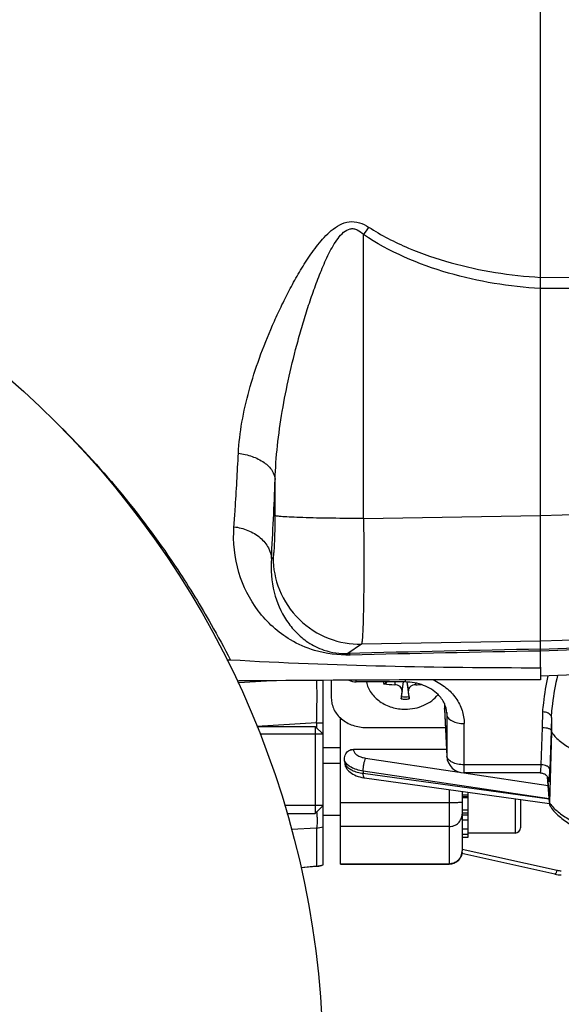
# Model space of a CAD drawing. Units: millimetres. Extents: x -2294 to 3632, y 85 to 3376.
# Drawn here: x 2037 to 2100, y 592 to 705 of the extents above; entities that cross this region are included whole.
import ezdxf

# ---------------------------------------------------------------- set-up
doc = ezdxf.new("R2010")
doc.units = ezdxf.units.MM
doc.header["$LTSCALE"] = 46.255
doc.header["$PDMODE"] = 3
doc.header["$PDSIZE"] = 0.3125
doc.layers.get('0').update_dxf_attribs({"linetype": 'CONTINUOUS'})
doc.layers.get('Defpoints').update_dxf_attribs({"linetype": 'CONTINUOUS'})
doc.layers.add('AM_5', color=3, linetype='CONTINUOUS', lineweight=25)
doc.layers.add('DETAILS', color=7, linetype='CONTINUOUS')
doc.styles.get("Standard").update_dxf_attribs({"font": 'txt', "width": 0.7})
doc.dimstyles.new('AM_DIN$0', dxfattribs={"dimtxt": 3.5, "dimasz": 2.5, "dimexe": 1, "dimexo": 1, "dimgap": 1.5, "dimtad": 1, "dimdsep": 46, "dimtxsty": 'STANDARD', "dimcen": 0, "dimclrd": 256, "dimclre": 256, "dimclrt": 2, "dimadec": 0, "dimazin": 2, "dimtp": 0.1, "dimtm": 0.1, "dimtfac": 0.71, "dimtdec": 3, "dimtmove": 0, "dimatfit": 3, "dimfxl": 1, "dimlwd": -1, "dimlwe": -1, "dimarcsym": 0})

# ---------------------------------------------------------------- blocks, each defined once
blk = doc.blocks.new('*D23')
at = {"layer": 'AM_5', "ltscale": 10, "transparency": 16777216}
for p, q in [((1232.51, 1064.93), (2364.81, 1064.93)), ((2363.81, 134.93), (2363.81, 1034.93)), ((1232.51, 104.93), (2364.81, 104.93))]:
    blk.add_line(p, q, dxfattribs=at)
for points in [[(2358.81, 1034.93), (2368.81, 1034.93), (2363.81, 1064.93)], [(2358.81, 134.93), (2368.81, 134.93), (2363.81, 104.93)]]:
    blk.add_solid(points, dxfattribs=at)
at = {"layer": 'Defpoints', "color": 0, "ltscale": 10, "transparency": 16777216}
for p in [(1231.51, 1064.93), (2363.81, 1064.93), (1231.51, 104.93)]:
    blk.add_point(p, dxfattribs=at)
at = {"layer": 'AM_5', "color": 2, "ltscale": 10, "transparency": 16777216, "insert": (2331.31, 579.52), "char_height": 35, "attachment_point": 5, "rotation": 90}
blk.add_mtext('960', dxfattribs=at)

msp = doc.modelspace()

# ---------------------------------------------------------------- linework, layer by layer
at = {"color": 7, "linetype": 'Continuous'}
for p, q in [((2097.223, 630.953), (2097.223, 759.93)), ((2097.223, 630.953), (2097.223, 629.51)), ((2115.293, 630.561), (2097.223, 629.93)), ((2072.223, 608.205), (2072.223, 629.432)), ((2073.173, 629.438), (2073.173, 627.384)), ((2081.673, 629.252), (2076.049, 629.252)), ((2079.546, 629.252), (2079.433, 629.1)), ((2081.242, 627.575), (2081.48, 629.252)), ((2081.868, 629.246), (2082.105, 627.575)), ((2086.173, 626.765), (2086.173, 626.202)), ((2086.175, 626.13), (2086.173, 626.202)), ((2086.175, 626.13), (2086.452, 620.692)), ((2074.223, 608.305), (2074.223, 625.109)), ((2098.477, 624.942), (2098.477, 623.493)), ((2064.612, 624.132), (2071.323, 624.132)), ((2072.223, 623.232), (2064.988, 623.232)), ((2077.173, 624.01), (2086.283, 624.01)), ((2098.477, 623.492), (2098.248, 615.371)), ((2098.467, 623.64), (2098.477, 623.492)), ((2074.228, 621.68), (2072.223, 621.68)), ((2075.705, 621.507), (2086.41, 621.507)), ((2074.223, 619.871), (2072.223, 619.871)), ((2097.2, 618.794), (2088.449, 618.794)), ((2097.2, 618.794), (2097.2, 618.794)), ((2076.977, 618.221), (2076.976, 618.222)), ((2076.977, 618.221), (2098.249, 615.285)), ((2098.041, 618.33), (2098.246, 615.346)), ((2098.168, 618.014), (2098.169, 618.007)), ((2088.223, 616.669), (2088.223, 609.805)), ((2088.923, 611.392), (2088.923, 616.572)), ((2088.923, 615.916), (2088.223, 615.916)), ((2094.923, 615.744), (2094.923, 612.472)), ((2098.248, 615.346), (2098.249, 615.288)), ((2072.223, 615.032), (2067.805, 615.032)), ((2068.055, 614.132), (2071.323, 614.132)), ((2088.223, 614.547), (2088.923, 614.547)), ((2074.223, 613.871), (2072.223, 613.871)), ((2088.923, 613.336), (2088.223, 613.336)), ((2088.223, 612.366), (2088.923, 612.366)), ((2088.923, 611.703), (2088.223, 611.703)), ((2094.323, 611.871), (2088.923, 611.871)), ((2088.223, 611.392), (2088.923, 611.392)), ((2098.888, 607.128), (2088.193, 609.504)), ((2074.223, 608.305), (2086.723, 608.305)), ((2071.487, 608.046), (2069.681, 607.876))]:
    msp.add_line(p, q, dxfattribs=at)
at = {"color": 9, "linetype": 'Continuous'}
for p, q in [((2076.878, 648.061), (2076.878, 680.726)), ((2097.223, 675.798), (2115.293, 675.909)), ((2115.293, 674.607), (2097.223, 674.501)), ((2066.718, 648.392), (2066.718, 652.537)), ((2076.878, 648.061), (2097.223, 648.404)), ((2097.223, 648.398), (2115.293, 649.008)), ((2066.287, 643.438), (2066.474, 643.566)), ((2115.293, 634.55), (2097.223, 633.939)), ((2076.635, 633.592), (2075.075, 632.524)), ((2097.223, 633.939), (2076.635, 633.592)), ((2097.223, 633.028), (2115.293, 633.656)), ((2115.293, 633.435), (2097.223, 632.81)), ((2062.434, 629.194), (2062.536, 629.2)), ((2062.536, 629.2), (2065.728, 629.387)), ((2076.049, 629.252), (2076.049, 629.453)), ((2080.458, 629.252), (2080.463, 628.934)), ((2081.305, 628.224), (2081.473, 629.252)), ((2081.673, 629.479), (2081.673, 629.252)), ((2081.874, 629.246), (2082.042, 628.224)), ((2082.884, 628.934), (2082.887, 629.126)), ((2086.173, 626.202), (2086.45, 620.766)), ((2086.438, 625.757), (2086.45, 625.509)), ((2086.446, 625.675), (2086.45, 625.509)), ((2086.45, 625.509), (2086.45, 620.766)), ((2097.464, 624.018), (2097.48, 625.803)), ((2071.485, 624.54), (2064.607, 624.145)), ((2071.485, 624.54), (2071.485, 623.97)), ((2074.223, 624.963), (2074.39, 624.963)), ((2088.449, 618.794), (2088.449, 624.463)), ((2097.307, 619.719), (2097.464, 624.018)), ((2098.467, 623.64), (2098.306, 619.168)), ((2075.705, 621.507), (2075.708, 621.471)), ((2086.45, 620.766), (2086.452, 620.692)), ((2077.117, 620.488), (2087.893, 618.873)), ((2097.307, 619.719), (2088.449, 619.719)), ((2098.215, 615.799), (2076.832, 619.005)), ((2076.832, 619.005), (2076.843, 618.74)), ((2076.843, 618.74), (2098.215, 615.791)), ((2088.406, 618.796), (2098.109, 617.341)), ((2098.248, 615.371), (2098.046, 618.323)), ((2086.723, 616.876), (2086.723, 608.305)), ((2088.223, 616.273), (2088.923, 616.273)), ((2086.723, 615.346), (2074.223, 615.346)), ((2088.223, 616.088), (2088.923, 616.088)), ((2094.323, 615.827), (2094.323, 611.872)), ((2088.223, 614.199), (2088.923, 614.199)), ((2088.223, 613.971), (2088.923, 613.971)), ((2071.485, 612.446), (2068.6, 612.261)), ((2071.485, 612.445), (2071.485, 608.069)), ((2086.723, 612.619), (2074.223, 612.619)), ((2088.223, 610.009), (2099.127, 607.586)), ((2074.223, 608.329), (2086.723, 608.329)), ((2069.675, 607.899), (2071.485, 608.07))]:
    msp.add_line(p, q, dxfattribs=at)
at = {"color": 7, "linetype": 'Continuous'}
for points in [[(2075.15, 619.035), (2075.189, 618.997), (2075.332, 618.873), (2075.491, 618.758), (2075.664, 618.651), (2075.85, 618.553), (2076.047, 618.467), (2076.253, 618.391), (2076.465, 618.327), (2076.681, 618.275), (2076.896, 618.235), (2076.976, 618.223)], [(2097.2, 618.794), (2097.22, 618.794), (2097.307, 618.788), (2097.391, 618.775), (2097.471, 618.755), (2097.548, 618.73), (2097.62, 618.699), (2097.688, 618.664), (2097.751, 618.625), (2097.811, 618.583), (2097.866, 618.538), (2097.916, 618.489), (2097.962, 618.439), (2098.003, 618.387), (2098.038, 618.335)], [(2098.038, 618.335), (2098.069, 618.284), (2098.095, 618.233), (2098.116, 618.186), (2098.132, 618.143), (2098.145, 618.105), (2098.154, 618.073), (2098.161, 618.047), (2098.165, 618.028), (2098.168, 618.014)], [(2098.888, 607.128), (2098.908, 607.123), (2099.082, 607.091), (2099.257, 607.067), (2099.434, 607.053), (2099.618, 607.048)]]:
    msp.add_lwpolyline(points, dxfattribs=at)
msp.add_circle((1967.223, 584.93), 105, dxfattribs=at)
at = {"color": 9, "linetype": 'Continuous'}
for centre, radius, start, end in [((2194.625, 600.335), 142.573, 145.26108, 145.67697), ((1526.928, 673.536), 540.198, 356.80592, 357.77214), ((2165.669, -2861.22), 3494.918, 91.122178, 91.485368), ((2167.118, -3155.312), 3788.765, 91.057052, 91.387781), ((2080.967, 629.413), 1.817, 185.07894, 192.50178), ((2081.039, 629.467), 1.647, 187.51835, 192.87506), ((2081.673, 630.249), 2.708, 260.82702, 279.17298), ((2081.673, 630.264), 2.982, 261.05882, 270.00416), ((2081.674, 630.264), 2.982, 269.99584, 278.94118), ((2142.339, 621.44), 44.063, 174.53123, 174.89712), ((2071.241, 689.356), 64.817, 270.21552, 270.86839), ((2087.035, 620.794), 0.586, 182.81481, 189.95912), ((2097.495, 618.61), 1.068, 61.4176, 64.37608), ((2101.508, 617.624), 3.963, 214.65216, 215.58779), ((2044.909, 613.376), 26.633, 0.67347, 2.0599), ((2102.11, 618.095), 4.728, 220.24114, 220.89575), ((2071.224, 615.574), 3.14, 274.77111, 288.56638), ((2086.746, 609.817), 1.477, 354.33847, 359.51942), ((2086.756, 609.817), 1.467, 359.52433, 359.99991), ((2086.723, 609.842), 1.513, 270.00651, 275.73224), ((2071.221, 611.09), 3.032, 274.98551, 289.29651), ((2099.618, 609.806), 2.274, 257.52343, 270.01457)]:
    msp.add_arc(centre, radius, start, end, dxfattribs=at)
at = {"color": 7, "linetype": 'Continuous'}
for centre, radius, start, end in [((2061.418, 628.813), 2.959, 86.60872, 94.67849), ((2062.551, 626.414), 2.949, 90.48273, 93.64032), ((2097.48, -3526.45), 4155.96, 90.003534, 90.481886), ((2080.641, 641.092), 12.159, 263.15943, 269.15782), ((2082.7, 641.282), 12.349, 270.85378, 273.76381), ((2195.25, 615.824), 114.618, 173.78942, 174.24451), ((1957.964, 614.762), 124.807, 5.77406, 6.19201), ((2086.091, 621.866), 11.524, 188.37198, 190.59225), ((2088.449, 620.794), 2, 182.90817, 270), ((2099.106, 615.346), 0.859, 178.38382, 179.99925), ((2099.096, 615.346), 0.848, 183.92121, 185.99648), ((2094.323, 612.471), 0.6, 270, 360), ((2086.723, 609.805), 1.5, 270, 0.00088), ((2071.223, 611.034), 3, 275.39689, 276.39486), ((2071.221, 611.043), 3.01, 276.41608, 289.44996)]:
    msp.add_arc(centre, radius, start, end, dxfattribs=at)
at = {"color": 9, "linetype": 'Continuous'}
for points, knots in [([(2062.485, 655.555), (2062.544, 656.756), (2062.842, 659.195), (2063.69, 662.852), (2064.885, 666.572), (2066.127, 669.685), (2067.267, 672.187), (2068.203, 674.07), (2069.223, 675.941), (2070.344, 677.789), (2071.617, 679.588), (2073.095, 681.254), (2074.826, 682.313), (2076.425, 682.161), (2077.135, 681.793), (2077.465, 681.579)], [0, 0, 0, 0, 0.1097942, 0.2235909, 0.3422537, 0.4660996, 0.5293266, 0.5932816, 0.6580329, 0.7237225, 0.790687, 0.8585062, 0.9280958, 0.9640604, 1, 1, 1, 1]), ([(2066.718, 652.537), (2066.751, 653.837), (2066.94, 656.465), (2067.502, 660.427), (2068.303, 664.457), (2069.144, 667.839), (2069.92, 670.558), (2070.555, 672.593), (2071.247, 674.612), (2072.007, 676.603), (2072.858, 678.519), (2073.695, 680.017), (2074.528, 680.993), (2075.187, 681.398), (2075.759, 681.42), (2076.317, 681.238), (2076.666, 680.943), (2076.878, 680.726)], [0, 0, 0, 0, 0.1202056, 0.243285, 0.3697952, 0.4998352, 0.565413, 0.6311345, 0.6969353, 0.7626818, 0.8280599, 0.8908495, 0.9202019, 0.9465209, 0.9590534, 0.971893, 1, 1, 1, 1]), ([(2077.465, 681.579), (2078.911, 680.64), (2081.999, 679.05), (2088.566, 676.814), (2093.757, 676.011), (2097.223, 675.8)], [0, 0, 0, 0, 0.2489129, 0.4984821, 1, 1, 1, 1]), ([(2097.223, 674.498), (2093.651, 674.721), (2086.546, 675.867), (2079.831, 678.713), (2076.878, 680.726)], [0, 0, 0, 0, 0.5004036, 1, 1, 1, 1]), ([(2041.974, 658.676), (2047.032, 653.661), (2053.151, 646.176), (2058.961, 636.675), (2060.867, 633.145), (2061.593, 631.766)], [0, 0, 0, 0, 0.6397729, 0.8600505, 1, 1, 1, 1]), ([(2061.98, 647.108), (2062.027, 647.768), (2062.221, 650.582), (2062.379, 653.398), (2062.485, 655.555)], [0, 0, 0, 0, 0.2344604, 1, 1, 1, 1]), ([(2062.485, 655.557), (2063.02, 655.493), (2064.061, 655.262), (2065.425, 654.602), (2066.402, 653.675), (2066.693, 652.892), (2066.718, 652.537)], [0, 0, 0, 0, 0.2904086, 0.5701659, 0.8082677, 1, 1, 1, 1]), ([(2066.474, 643.566), (2066.487, 643.574), (2066.505, 643.618), (2066.541, 643.753), (2066.577, 644.033), (2066.617, 644.479), (2066.651, 645.071), (2066.68, 645.784), (2066.71, 646.905), (2066.718, 647.785), (2066.718, 648.392)], [0, 0, 0, 0, 0.0094484, 0.0271501, 0.0882025, 0.1821168, 0.3057829, 0.4549375, 0.6243894, 1, 1, 1, 1]), ([(2076.878, 648.061), (2075.672, 648.06), (2073.873, 648.07), (2071.542, 648.108), (2069.976, 648.149), (2068.674, 648.199), (2067.789, 648.248), (2067.26, 648.294), (2067, 648.323), (2066.83, 648.354), (2066.743, 648.375), (2066.718, 648.392)], [0, 0, 0, 0, 0.3558045, 0.5301129, 0.6874238, 0.8177101, 0.9141391, 0.948697, 0.9742383, 0.9911045, 1, 1, 1, 1]), ([(2076.878, 648.061), (2076.889, 647.132), (2076.903, 645.313), (2076.91, 642.674), (2076.902, 640.242), (2076.877, 638.103), (2076.844, 636.538), (2076.808, 635.488), (2076.781, 634.869), (2076.749, 634.371), (2076.72, 633.993), (2076.681, 633.753), (2076.66, 633.623), (2076.635, 633.592)], [0, 0, 0, 0, 0.1923971, 0.3767773, 0.5466781, 0.6961468, 0.8199519, 0.8708405, 0.913774, 0.9483834, 0.974381, 0.9915796, 1, 1, 1, 1]), ([(2075.358, 632.342), (2073.976, 632.309), (2071.557, 632.61), (2067.816, 634.258), (2064.529, 637.233), (2062.216, 641.865), (2061.852, 645.345), (2061.98, 647.108)], [0, 0, 0, 0, 0.1852436, 0.3197506, 0.5431573, 0.7632102, 1, 1, 1, 1]), ([(2061.979, 647.107), (2062.527, 647.037), (2063.61, 646.759), (2065.017, 645.941), (2065.998, 644.788), (2066.266, 643.865), (2066.287, 643.438)], [0, 0, 0, 0, 0.2720961, 0.5436604, 0.7890568, 1, 1, 1, 1]), ([(2066.287, 643.438), (2066.177, 642.148), (2066.369, 639.624), (2067.609, 636.77), (2069.087, 634.925), (2070.511, 633.724), (2072.505, 632.721), (2074.145, 632.495), (2075.075, 632.524)], [0, 0, 0, 0, 0.2461722, 0.4711892, 0.5802294, 0.693492, 0.8230354, 1, 1, 1, 1]), ([(2066.474, 643.566), (2066.479, 642.307), (2066.994, 639.66), (2069.274, 636.253), (2072.722, 634.037), (2075.377, 633.572), (2076.635, 633.592)], [0, 0, 0, 0, 0.2399502, 0.5001249, 0.7602203, 1, 1, 1, 1]), ([(2075.362, 632.342), (2075.34, 632.368), (2075.261, 632.45), (2075.155, 632.514), (2075.075, 632.524)], [0, 0, 0, 0, 0.2958114, 1, 1, 1, 1]), ([(2097.48, 625.803), (2097.513, 626.152), (2097.66, 627.547), (2097.888, 628.936), (2098.125, 629.963)], [0, 0, 0, 0, 0.2494643, 1, 1, 1, 1]), ([(2099.185, 630), (2098.922, 628.927), (2098.671, 627.471), (2098.512, 626.006), (2098.477, 625.639)], [0, 0, 0, 0, 0.7496881, 1, 1, 1, 1]), ([(2071.485, 624.54), (2071.511, 625.48), (2071.533, 626.809), (2071.529, 628.439), (2071.513, 629.129), (2071.501, 629.43)], [0, 0, 0, 0, 0.5767758, 0.8152981, 1, 1, 1, 1]), ([(2084.888, 629.493), (2085.412, 629.255), (2086.385, 628.665), (2087.541, 627.457), (2088.279, 626.022), (2088.449, 624.976), (2088.449, 624.463)], [0, 0, 0, 0, 0.2656009, 0.5196368, 0.763028, 1, 1, 1, 1]), ([(2086.45, 625.509), (2086.453, 625.439), (2086.488, 625.292), (2086.615, 625.092), (2086.808, 624.911), (2086.966, 624.813), (2087.053, 624.768)], [0, 0, 0, 0, 0.2115549, 0.4426702, 0.7041924, 1, 1, 1, 1]), ([(2087.053, 624.768), (2087.254, 624.662), (2087.716, 624.51), (2088.197, 624.463), (2088.449, 624.463)], [0, 0, 0, 0, 0.4733825, 1, 1, 1, 1]), ([(2075.164, 621.338), (2075.205, 621.359), (2075.378, 621.432), (2075.567, 621.467), (2075.708, 621.471)], [0, 0, 0, 0, 0.2471974, 1, 1, 1, 1]), ([(2075.708, 621.471), (2075.717, 621.354), (2075.817, 621.105), (2076.136, 620.816), (2076.584, 620.599), (2076.931, 620.516), (2077.117, 620.488)], [0, 0, 0, 0, 0.1913529, 0.4188683, 0.6912966, 1, 1, 1, 1]), ([(2076.832, 619.005), (2076.583, 619.039), (2076.108, 619.142), (2075.332, 619.451), (2074.839, 619.861), (2074.692, 620.189)], [0, 0, 0, 0, 0.3001863, 0.5724922, 1, 1, 1, 1]), ([(2074.764, 619.75), (2074.847, 619.616), (2075.092, 619.365), (2075.574, 619.079), (2076.171, 618.859), (2076.611, 618.77), (2076.843, 618.74)], [0, 0, 0, 0, 0.1992004, 0.4350406, 0.7044729, 1, 1, 1, 1]), ([(2076.832, 619.005), (2076.833, 619.136), (2076.852, 619.407), (2076.892, 619.676), (2076.918, 619.814)], [0, 0, 0, 0, 0.4821927, 1, 1, 1, 1]), ([(2076.918, 619.814), (2076.943, 619.942), (2076.997, 620.171), (2077.072, 620.394), (2077.117, 620.488)], [0, 0, 0, 0, 0.5577941, 1, 1, 1, 1]), ([(2086.515, 620.52), (2086.508, 620.534), (2086.483, 620.589), (2086.466, 620.648), (2086.458, 620.693)], [0, 0, 0, 0, 0.2567205, 1, 1, 1, 1]), ([(2087.053, 620.024), (2086.991, 620.056), (2086.781, 620.181), (2086.593, 620.362), (2086.515, 620.52)], [0, 0, 0, 0, 0.2848783, 1, 1, 1, 1]), ([(2088.449, 619.719), (2088.197, 619.719), (2087.716, 619.767), (2087.254, 619.919), (2087.053, 620.024)], [0, 0, 0, 0, 0.5266175, 1, 1, 1, 1]), ([(2097.225, 618.847), (2097.235, 618.888), (2097.25, 618.993), (2097.281, 619.284), (2097.296, 619.534), (2097.307, 619.719)], [0, 0, 0, 0, 0.1436818, 0.3638767, 1, 1, 1, 1]), ([(2097.956, 619.573), (2097.86, 619.619), (2097.646, 619.689), (2097.423, 619.716), (2097.307, 619.719)], [0, 0, 0, 0, 0.4792679, 1, 1, 1, 1]), ([(2076.91, 618.284), (2076.898, 618.308), (2076.878, 618.368), (2076.849, 618.52), (2076.843, 618.648), (2076.843, 618.74)], [0, 0, 0, 0, 0.1749073, 0.4031953, 1, 1, 1, 1]), ([(2097.2, 618.794), (2097.206, 618.794), (2097.218, 618.817), (2097.222, 618.834), (2097.225, 618.848)], [0, 0, 0, 0, 0.2986411, 1, 1, 1, 1]), ([(2098.306, 619.168), (2098.303, 619.241), (2098.226, 619.404), (2098.087, 619.503), (2098.005, 619.548)], [0, 0, 0, 0, 0.4406629, 1, 1, 1, 1]), ([(2098.25, 618.097), (2098.256, 618.165), (2098.281, 618.522), (2098.295, 618.879), (2098.306, 619.168)], [0, 0, 0, 0, 0.1916393, 1, 1, 1, 1]), ([(2076.976, 618.223), (2076.972, 618.224), (2076.953, 618.229), (2076.938, 618.243), (2076.929, 618.255)], [0, 0, 0, 0, 0.2259149, 1, 1, 1, 1]), ([(2098.161, 618.042), (2098.164, 617.996), (2098.17, 617.921), (2098.178, 617.845), (2098.184, 617.816)], [0, 0, 0, 0, 0.6099365, 1, 1, 1, 1]), ([(2098.184, 617.816), (2098.187, 617.803), (2098.199, 617.756), (2098.213, 617.802), (2098.216, 617.815)], [0, 0, 0, 0, 0.5063755, 1, 1, 1, 1]), ([(2098.216, 617.815), (2098.224, 617.85), (2098.236, 617.944), (2098.245, 618.039), (2098.25, 618.097)], [0, 0, 0, 0, 0.379858, 1, 1, 1, 1]), ([(2087.784, 615.366), (2087.708, 615.362), (2087.355, 615.35), (2087.001, 615.346), (2086.723, 615.346)], [0, 0, 0, 0, 0.2143913, 1, 1, 1, 1]), ([(2088.223, 615.412), (2088.223, 615.409), (2088.211, 615.403), (2088.191, 615.398), (2088.154, 615.392), (2088.08, 615.383), (2087.955, 615.374), (2087.846, 615.368), (2087.784, 615.366)], [0, 0, 0, 0, 0.021753, 0.0724229, 0.1541567, 0.2665723, 0.579575, 1, 1, 1, 1]), ([(2098.285, 615.318), (2098.302, 615.294), (2098.371, 615.2), (2098.444, 615.108), (2098.502, 615.04)], [0, 0, 0, 0, 0.2453605, 1, 1, 1, 1]), ([(2086.723, 612.619), (2086.918, 612.619), (2087.309, 612.692), (2087.807, 613.007), (2088.144, 613.482), (2088.223, 613.862), (2088.223, 614.049)], [0, 0, 0, 0, 0.2554742, 0.5077244, 0.7553817, 1, 1, 1, 1]), ([(2098.537, 614.999), (2098.831, 614.659), (2099.575, 614.007), (2100.945, 613.184), (2102.627, 612.451), (2104.584, 611.826), (2106.772, 611.322), (2109.982, 610.822), (2114.173, 610.581), (2118.364, 610.822), (2121.575, 611.322), (2123.762, 611.826), (2125.72, 612.451), (2127.402, 613.184), (2128.771, 614.007), (2129.516, 614.659), (2129.81, 614.999)], [0, 0, 0, 0, 0.0406693, 0.0886882, 0.1440838, 0.2062817, 0.27431, 0.3469247, 0.5000006, 0.6530762, 0.7256907, 0.7937187, 0.8559164, 0.911312, 0.9593307, 1, 1, 1, 1]), ([(2071.54, 613.689), (2071.543, 613.435), (2071.542, 613.088), (2071.517, 612.673), (2071.498, 612.513), (2071.485, 612.446)], [0, 0, 0, 0, 0.6109297, 0.8365121, 1, 1, 1, 1]), ([(2088.216, 609.672), (2088.199, 609.503), (2088.107, 609.169), (2087.806, 608.745), (2087.38, 608.447), (2087.044, 608.354), (2086.874, 608.337)], [0, 0, 0, 0, 0.2491203, 0.4987413, 0.7490779, 1, 1, 1, 1]), ([(2071.505, 608.048), (2071.504, 608.048), (2071.493, 608.051), (2071.489, 608.062), (2071.485, 608.07)], [0, 0, 0, 0, 0.1569183, 1, 1, 1, 1]), ([(2098.928, 607.147), (2098.924, 607.143), (2098.914, 607.133), (2098.898, 607.126), (2098.888, 607.128)], [0, 0, 0, 0, 0.3264017, 1, 1, 1, 1]), ([(2099.127, 607.586), (2099.095, 607.49), (2099.049, 607.36), (2098.978, 607.215), (2098.945, 607.164), (2098.928, 607.147)], [0, 0, 0, 0, 0.627927, 0.8489604, 1, 1, 1, 1])]:
    msp.add_open_spline(points, degree=3, knots=knots, dxfattribs=at)
at = {"color": 7, "linetype": 'Continuous'}
for points, knots in [([(2097.223, 630.852), (2091.282, 630.852), (2079.4, 630.972), (2067.524, 631.413), (2061.593, 631.766)], [0, 0, 0, 0, 0.5000046, 1, 1, 1, 1]), ([(2077.2, 629.251), (2077.297, 628.81), (2077.692, 627.937), (2078.742, 626.919), (2080.121, 626.265), (2081.152, 626.116), (2081.673, 626.116)], [0, 0, 0, 0, 0.2313223, 0.4755387, 0.7334979, 1, 1, 1, 1]), ([(2079.433, 629.1), (2079.409, 629.068), (2079.328, 629.022), (2079.239, 629.014), (2079.193, 629.019)], [0, 0, 0, 0, 0.4630977, 1, 1, 1, 1]), ([(2081.305, 628.224), (2081.314, 628.31), (2081.276, 628.503), (2081.082, 628.736), (2080.797, 628.892), (2080.575, 628.932), (2080.463, 628.934)], [0, 0, 0, 0, 0.2143992, 0.4556317, 0.7233981, 1, 1, 1, 1]), ([(2085.442, 627.804), (2084.981, 628.266), (2083.775, 629.009), (2082.392, 629.252), (2081.673, 629.252)], [0, 0, 0, 0, 0.4762266, 1, 1, 1, 1]), ([(2082.884, 628.934), (2082.772, 628.932), (2082.55, 628.892), (2082.264, 628.736), (2082.07, 628.503), (2082.033, 628.31), (2082.042, 628.224)], [0, 0, 0, 0, 0.2766008, 0.5443742, 0.7855999, 1, 1, 1, 1]), ([(2081.21, 627.318), (2081.212, 627.336), (2081.221, 627.422), (2081.232, 627.508), (2081.242, 627.575)], [0, 0, 0, 0, 0.2094335, 1, 1, 1, 1]), ([(2081.673, 626.116), (2082.4, 626.116), (2083.497, 626.339), (2084.726, 627.057), (2085.23, 627.539), (2085.441, 627.802)], [0, 0, 0, 0, 0.5133479, 0.7615127, 1, 1, 1, 1]), ([(2082.105, 627.575), (2082.108, 627.553), (2082.12, 627.468), (2082.131, 627.382), (2082.137, 627.318)], [0, 0, 0, 0, 0.2567628, 1, 1, 1, 1]), ([(2086.446, 625.675), (2086.427, 626.051), (2086.222, 626.846), (2085.74, 627.505), (2085.442, 627.804)], [0, 0, 0, 0, 0.4722458, 1, 1, 1, 1]), ([(2073.173, 627.384), (2073.173, 627.163), (2073.226, 626.716), (2073.458, 626.076), (2073.833, 625.488), (2074.512, 624.795), (2075.634, 624.176), (2076.656, 624.01), (2077.173, 624.01)], [0, 0, 0, 0, 0.1146317, 0.2309714, 0.350424, 0.4738179, 0.7314983, 1, 1, 1, 1]), ([(2098.45, 625.359), (2098.421, 625.423), (2098.314, 625.548), (2098.087, 625.681), (2097.8, 625.772), (2097.59, 625.798), (2097.48, 625.802)], [0, 0, 0, 0, 0.1919718, 0.4287995, 0.7040798, 1, 1, 1, 1]), ([(2098.45, 625.359), (2098.452, 625.343), (2098.461, 625.311), (2098.468, 625.242), (2098.475, 625.119), (2098.476, 625.013), (2098.476, 624.942)], [0, 0, 0, 0, 0.1142122, 0.2390855, 0.4957901, 1, 1, 1, 1]), ([(2097.466, 624.017), (2097.592, 624.017), (2097.829, 624.001), (2098.06, 623.946), (2098.164, 623.907)], [0, 0, 0, 0, 0.5336197, 1, 1, 1, 1]), ([(2098.164, 623.907), (2098.206, 623.891), (2098.284, 623.856), (2098.4, 623.781), (2098.462, 623.695), (2098.466, 623.639)], [0, 0, 0, 0, 0.3277293, 0.6007465, 1, 1, 1, 1]), ([(2098.477, 623.489), (2098.726, 623.131), (2099.404, 622.435), (2100.714, 621.56), (2102.371, 620.778), (2104.335, 620.108), (2106.558, 619.567), (2109.853, 619.027), (2112.427, 618.872), (2114.173, 618.872)], [0, 0, 0, 0, 0.0779161, 0.1711044, 0.2801939, 0.4041987, 0.5411098, 0.6882296, 1, 1, 1, 1]), ([(2074.691, 620.189), (2074.659, 620.402), (2074.703, 620.853), (2074.985, 621.218), (2075.164, 621.338)], [0, 0, 0, 0, 0.500722, 1, 1, 1, 1]), ([(2075.164, 621.338), (2075.243, 621.392), (2075.417, 621.477), (2075.61, 621.507), (2075.705, 621.507)], [0, 0, 0, 0, 0.5000402, 1, 1, 1, 1]), ([(2075.149, 619.034), (2075.052, 619.131), (2074.884, 619.352), (2074.789, 619.614), (2074.764, 619.748)], [0, 0, 0, 0, 0.5001638, 1, 1, 1, 1]), ([(2098.397, 614.868), (2098.669, 614.475), (2099.373, 613.732), (2100.209, 613.155), (2100.668, 612.884)], [0, 0, 0, 0, 0.4726944, 1, 1, 1, 1])]:
    msp.add_open_spline(points, degree=3, knots=knots, dxfattribs=at)
for points in [[(2075.186, 629.447), (2075.452, 629.32), (2075.754, 629.252), (2076.049, 629.252)], [(2098.252, 615.258), (2098.267, 615.12), (2098.318, 614.982), (2098.397, 614.868)]]:
    msp.add_open_spline(points, degree=3, dxfattribs=at)
at = {"color": 9, "linetype": 'Continuous'}
for points in [[(2098.476, 624.942), (2098.473, 624.508), (2098.469, 624.074), (2098.466, 623.639)], [(2076.929, 618.255), (2076.921, 618.264), (2076.915, 618.274), (2076.91, 618.284)]]:
    msp.add_open_spline(points, degree=3, dxfattribs=at)
at = {"layer": 'DETAILS', "color": 7, "linetype": 'Continuous'}
for p, q in [((2072.223, 623.232), (2071.323, 624.132)), ((2071.323, 624.132), (2071.323, 614.132)), ((2072.223, 615.032), (2072.223, 623.232)), ((2072.223, 615.032), (2071.323, 614.132))]:
    msp.add_line(p, q, dxfattribs=at)

# ---------------------------------------------------------------- dimensions: what is measured, and where the dimension line sits
at = {"layer": 'AM_5', "ltscale": 10}
dim = msp.add_linear_dim(base=(2363.806, 1064.93), p1=(1231.508, 104.93), p2=(1231.508, 1064.93), angle=90, text='960', dimstyle='AM_DIN$0', override={"dimtxt": 35, "dimasz": 30, "dimgap": 15, "dimsah": 1}, dxfattribs=at)
dim.commit()
dim.dimension.update_dxf_attribs({"geometry": '*D23', "text_midpoint": (2363.806, 579.523), "dimtype": 160})

doc.saveas('drawing.dxf')
